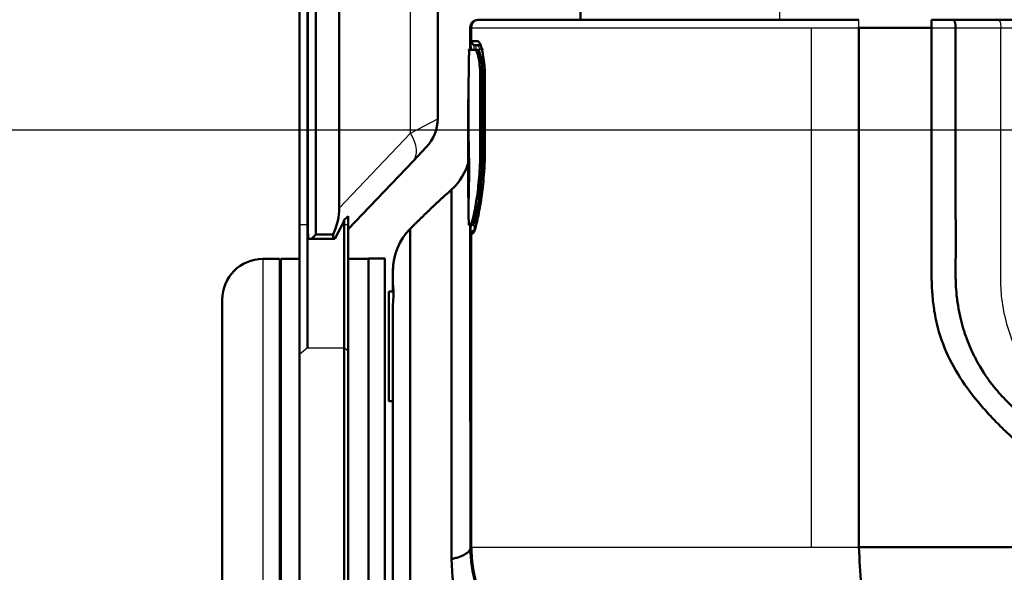
# Model space of a CAD drawing. Units: millimetres. Extents: x 340 to 2213, y -54 to 1845.
# Drawn here: x 409 to 530, y 1024 to 1092 of the extents above; entities that cross this region are included whole.
import ezdxf

# ---------------------------------------------------------------- set-up
doc = ezdxf.new("R2010")
doc.units = ezdxf.units.MM
for name, color, linetype in [('39-21-2633_-_SKE', 7, 'Continuous'), ('39-21-2661_-_KRY', 7, 'Continuous'), ('39-21-2714_-_LEM', 7, 'Continuous'), ('39-21-2720_-_OTO', 7, 'Continuous'), ('99-20-2624_-_IZO', 7, 'Continuous'), ('99-20-2625_-_VRC', 7, 'Continuous'), ('99-20-2626_-_SPO', 7, 'Continuous'), ('99-21-2660_-_TES', 7, 'Continuous'), ('99-21-2718_-_POD', 7, 'Continuous')]:
    doc.layers.add(name, color=color, linetype=linetype)
doc.layers.add('DIMENSION', color=3, linetype='Continuous', lineweight=25)
doc.dimstyles.new('ISO-25', dxfattribs={"dimtxt": 2.5, "dimasz": 2.5, "dimexe": 1.25, "dimexo": 0.625, "dimtad": 1, "dimtxsty": 'Standard', "dimcen": 2.5, "dimadec": 0, "dimazin": 0, "dimtfac": 1, "dimtmove": 0, "dimatfit": 3, "dimfxl": 0, "dimarcsym": 0})

# ---------------------------------------------------------------- blocks, each defined once
blk = doc.blocks.new('*D34')
at = {"layer": 'Defpoints', "color": 0}
for p in [(656.6, 1049.81), (464.88, 915.5), (656.6, 850.5)]:
    blk.add_point(p, dxfattribs=at)
at = {"layer": 'DIMENSION', "color": 0, "lineweight": -2}
for p, q in [((656.6, 1049.19), (656.6, 849.25)), ((464.88, 914.88), (464.88, 849.25)), ((469.88, 850.5), (651.6, 850.5))]:
    blk.add_line(p, q, dxfattribs=at)
at = {"layer": 'DIMENSION', "color": 0}
for points in [[(469.88, 851.33), (469.88, 849.67), (464.88, 850.5)], [(651.6, 849.67), (651.6, 851.33), (656.6, 850.5)]]:
    blk.add_solid(points, dxfattribs=at)
at = {"layer": 'DIMENSION', "color": 0, "insert": (560.74, 855.79), "char_height": 8, "attachment_point": 5}
blk.add_mtext('191,7', dxfattribs=at)
blk = doc.blocks.new('*D40')
at = {"layer": 'Defpoints', "color": 0}
for p in [(350.96, 1078.43), (627.6, 1078.43), (480.96, 870.74)]:
    blk.add_point(p, dxfattribs=at)
at = {"layer": 'DIMENSION', "color": 0, "lineweight": -2}
for p, q in [((626.98, 1078.43), (349.71, 1078.43)), ((350.96, 875.74), (350.96, 1073.43)), ((480.34, 870.74), (349.71, 870.74))]:
    blk.add_line(p, q, dxfattribs=at)
at = {"layer": 'DIMENSION', "color": 0}
for points in [[(351.8, 1073.43), (350.13, 1073.43), (350.96, 1078.43)], [(350.13, 875.74), (351.8, 875.74), (350.96, 870.74)]]:
    blk.add_solid(points, dxfattribs=at)
at = {"layer": 'DIMENSION', "color": 0, "insert": (345.67, 974.59), "char_height": 8, "attachment_point": 5, "rotation": 90}
blk.add_mtext('207,7', dxfattribs=at)
blk = doc.blocks.new('*D42')
at = {"layer": 'Defpoints', "color": 0}
for p in [(350.96, 1151.76), (656.57, 1151.76), (627.6, 1078.43)]:
    blk.add_point(p, dxfattribs=at)
at = {"layer": 'DIMENSION', "color": 0, "lineweight": -2}
for p, q in [((655.95, 1151.76), (349.71, 1151.76)), ((350.96, 1083.43), (350.96, 1146.76)), ((626.98, 1078.43), (349.71, 1078.43))]:
    blk.add_line(p, q, dxfattribs=at)
at = {"layer": 'DIMENSION', "color": 0}
for points in [[(351.8, 1146.76), (350.13, 1146.76), (350.96, 1151.76)], [(350.13, 1083.43), (351.8, 1083.43), (350.96, 1078.43)]]:
    blk.add_solid(points, dxfattribs=at)
at = {"layer": 'DIMENSION', "color": 0, "insert": (345.67, 1115.1), "char_height": 8, "attachment_point": 5, "rotation": 90}
blk.add_mtext('73,3', dxfattribs=at)

msp = doc.modelspace()

# ---------------------------------------------------------------- linework, layer by layer
at = {"layer": '39-21-2633_-_SKE', "color": 7, "linetype": 'Continuous', "lineweight": 25}
for p, q in [((464.824, 1091.014), (464.967, 1091.014)), ((464.967, 1091.014), (506.721, 1091.014)), ((464.967, 1091.014), (464.967, 1089.377)), ((506.721, 1091.014), (512.601, 1091.014)), ((506.721, 1091.014), (506.721, 1027.111)), ((521.533, 1091.014), (524.502, 1091.014)), ((524.502, 1091.014), (530.057, 1091.014)), ((530.057, 1091.014), (531.591, 1091.014)), ((465.587, 1088.833), (465.587, 1088.833)), ((465.967, 1087.921), (465.967, 1088.347)), ((465.967, 1088.347), (465.967, 1088.347)), ((465.967, 1068.749), (465.967, 1070.586)), ((464.967, 1065.695), (464.967, 1027.099)), ((506.721, 1027.111), (512.601, 1027.089))]:
    msp.add_line(p, q, dxfattribs=at)
at = {"layer": '39-21-2633_-_SKE', "color": 7, "linetype": 'Continuous', "lineweight": 50}
for p, q in [((464.824, 1091.014), (464.824, 1088.286)), ((512.601, 1091.014), (521.533, 1091.014)), ((512.601, 1027.086), (512.601, 1091.014)), ((529.731, 1092.014), (524.171, 1092.014)), ((531.567, 1092.014), (529.731, 1092.014)), ((464.967, 1089.377), (464.968, 1089.377)), ((455.31, 1059.256), (455.31, 1061.137)), ((455.31, 1059.256), (455.323, 1059.336)), ((455.31, 1058.568), (455.31, 1059.256)), ((455.31, 1008.819), (455.31, 1056.96)), ((464.846, 1027.034), (464.967, 1027.099))]:
    msp.add_line(p, q, dxfattribs=at)
for centre, radius, start, end in [((465.83, 1091.011), 1.007, 135.00289, 180.32924), ((465.967, 1091.014), 1, 89.99755, 111.41609), ((564.132, 1091.362), 42.6, 179.12343, 180.46809), ((465.467, 1089.377), 0.5, 198.4351, 255.9685), ((465.351, 1088.909), 0.0172, 251.7236, 261.755), ((468.62, 1089.176), 2.521, 190.95759, 197.76576), ((436.662, 1080.014), 30.458, 12.12883, 14.32116), ((457.827, 1076.301), 6.997, 311.94298, 346.23012), ((436.662, 1080.014), 30.458, 345.67835, 347.72677), ((-228.2, 1073.514), 694.156, 359.676513, 359.912261), ((17176.573, 1059.501), 16711.758, 179.9752063, 180.1113134), ((631.276, 1060.841), 175.958, 179.78625, 179.86313), ((441.512, 1058.223), 13.856, 354.76985, 4.60423), ((481.931, 1027.068), 17.084, 180.11496, 195.41131), ((481.512, 1027.084), 16.545, 179.94804, 196.21957), ((1913.054, 1104.336), 1402.581, 183.157262, 183.346274), ((484.127, 1025.658), 21.601, 180.06878, 195.8503)]:
    msp.add_arc(centre, radius, start, end, dxfattribs=at)
at = {"layer": '39-21-2633_-_SKE', "color": 7, "linetype": 'Continuous', "lineweight": 25}
for centre, radius, start, end in [((465.967, 1091.014), 1, 111.41609, 180.00243), ((485.569, 1091.079), 27.032, 359.86253, 1.98191), ((401.267, 1084.434), 63.82, 3.51297, 4.43758), ((465.467, 1089.377), 0.5, 179.97917, 198.4351), ((465.468, 1089.377), 0.5, 180.00253, 256.14425), ((465.467, 1088.347), 0.5, 0, 76.15042), ((465.467, 1088.347), 0.5, 0, 76.15042), ((422.213, 1083.897), 43.909, 4.78814, 5.80778), ((319.973, 1072.814), 146.063, 358.24057, 358.86558), ((648.038, 1073.036), 182.879, 181.90076, 182.15854), ((336.576, 1072.593), 129.11, 357.36626, 357.89384), ((323.497, 1072.302), 141.567, 357.32598, 357.69871), ((465.467, 1065.695), 0.5, 106.99949, 179.99976), ((476.909, 32834.819), 31807.722, 269.9784882, 270.0536998)]:
    msp.add_arc(centre, radius, start, end, dxfattribs=at)
at = {"layer": '39-21-2633_-_SKE', "color": 7, "linetype": 'Continuous', "lineweight": 50}
msp.add_ellipse((462.591, 1061.136), major_axis=(6.827, -2.531), ratio=0.999785, start_param=2.7153349, end_param=3.4965579, dxfattribs=at)
for points, degree, knots in [([(465.602, 1091.945), (465.593, 1091.945), (465.58, 1091.945), (465.562, 1091.945), (465.548, 1091.945), (465.538, 1091.945), (465.529, 1091.945), (465.522, 1091.945), (465.511, 1091.945), (465.498, 1091.945), (465.485, 1091.945), (465.476, 1091.945), (465.468, 1091.944), (465.47, 1091.947), (465.456, 1091.942), (465.4, 1091.92), (465.313, 1091.876), (465.196, 1091.797), (465.056, 1091.668), (464.986, 1091.557), (464.942, 1091.486)], 3, [0, 0, 0, 0, 0.0674066, 0.1251919, 0.1733559, 0.2118985, 0.2431115, 0.2742807, 0.305947, 0.3949741, 0.4843433, 0.5601718, 0.6348709, 0.7030169, 0.730735, 0.7669868, 0.8120382, 0.8658905, 0.9285444, 1, 1, 1, 1]), ([(512.585, 1092.014), (509.419, 1092.014), (504.672, 1092.014), (498.417, 1092.014), (493.767, 1092.014), (489.2, 1092.014), (484.928, 1092.014), (480.883, 1092.014), (477.268, 1092.014), (474.12, 1092.014), (471.435, 1092.014), (469.348, 1092.014), (467.788, 1092.014), (466.765, 1092.014), (466.01, 1092.014), (465.977, 1092.014), (465.967, 1092.014)], 3, [0, 0, 0, 0, 0.125, 0.1875, 0.25, 0.3125, 0.375, 0.4375, 0.5, 0.5625, 0.625, 0.6875, 0.75, 0.8125, 0.875, 1, 1, 1, 1]), ([(540.016, 1033.623), (539.486, 1034.029), (538.427, 1034.839), (536.317, 1036.471), (533.718, 1038.558), (531.217, 1040.779), (529.295, 1042.685), (527.42, 1044.714), (525.273, 1047.455), (523.215, 1051.098), (522.147, 1054.427), (521.709, 1057.171), (521.585, 1058.904), (521.544, 1060.294), (521.531, 1061.663), (521.534, 1063.999), (521.533, 1068.621), (521.533, 1077.839), (521.533, 1085.744), (521.533, 1091.014)], 3, [0, 0, 0, 0, 0.0309972, 0.0619981, 0.1239858, 0.1859145, 0.2173949, 0.249799, 0.3143092, 0.3788031, 0.4432628, 0.4755325, 0.5078216, 0.5239476, 0.5401847, 0.5714567, 0.632523, 0.7550297, 1, 1, 1, 1]), ([(524.171, 1092.014), (524.189, 1092.012), (524.225, 1092.007), (524.276, 1091.967), (524.322, 1091.909), (524.363, 1091.833), (524.399, 1091.744), (524.429, 1091.645), (524.454, 1091.54), (524.473, 1091.432), (524.487, 1091.324), (524.496, 1091.217), (524.501, 1091.114), (524.502, 1091.047), (524.502, 1091.014)], 3, [0, 0, 0, 0, 0.1041699, 0.204554, 0.3011514, 0.3939614, 0.482983, 0.5682155, 0.6496582, 0.7273102, 0.8011711, 0.8712401, 0.9375165, 1, 1, 1, 1]), ([(541.671, 1035.799), (541.513, 1035.912), (541.191, 1036.143), (540.547, 1036.632), (539.597, 1037.369), (538.174, 1038.499), (536.435, 1039.93), (534.241, 1041.806), (532.538, 1043.356), (531.324, 1044.529), (530.707, 1045.14), (530.011, 1045.876), (529.207, 1046.812), (528.625, 1047.588), (528.204, 1048.199), (527.869, 1048.706), (527.209, 1049.781), (526.497, 1051.173), (525.862, 1052.731), (525.43, 1054.004), (525.064, 1055.368), (524.766, 1056.861), (524.581, 1058.352), (524.518, 1059.481), (524.503, 1060.215), (524.501, 1060.731), (524.51, 1063.939), (524.494, 1074.052), (524.499, 1083.95), (524.502, 1091.014)], 3, [0, 0, 0, 0, 0.0094321, 0.0191686, 0.0392182, 0.0676687, 0.1071825, 0.1483351, 0.2075432, 0.2186756, 0.2301416, 0.2496051, 0.2677285, 0.2898949, 0.2965595, 0.3036744, 0.3193131, 0.3576718, 0.3792205, 0.4007828, 0.4227411, 0.447635, 0.4744519, 0.495489, 0.5023616, 0.5100183, 0.5204747, 0.6577709, 1, 1, 1, 1]), ([(464.968, 1089.377), (464.978, 1089.376), (464.994, 1089.375), (465.245, 1089.381), (465.527, 1089.369), (465.707, 1089.382), (465.793, 1089.365), (465.877, 1089.294), (465.992, 1089.118), (466.17, 1088.676), (466.374, 1087.868), (466.533, 1086.755), (466.597, 1085.845), (466.611, 1085.225), (466.612, 1084.854), (466.611, 1084.548), (466.611, 1083.587), (466.612, 1082.154), (466.612, 1080.268), (466.612, 1079.022), (466.612, 1078.281), (466.612, 1078.01), (466.612, 1077.594), (466.611, 1077.171), (466.612, 1076.645), (466.613, 1076.092), (466.61, 1075.385), (466.589, 1074.551), (466.54, 1073.461), (466.405, 1071.685), (466.154, 1069.774), (465.873, 1068.201), (465.645, 1067.146), (465.479, 1066.507), (465.364, 1066.132), (465.27, 1065.871), (465.212, 1065.76), (465.18, 1065.726)], 3, [0, 0, 0, 0, 0.10943925, 0.18761132, 0.23460688, 0.25058347, 0.25806251, 0.26599601, 0.27962763, 0.29630198, 0.3240985, 0.34882431, 0.36870563, 0.37684769, 0.38379704, 0.38953377, 0.39406547, 0.4378522, 0.47014806, 0.5001544, 0.5079422, 0.51183609, 0.51538577, 0.53130527, 0.53567471, 0.54492707, 0.56245458, 0.57539361, 0.59203218, 0.62475095, 0.67989624, 0.71568247, 0.74792491, 0.78097149, 0.79665804, 0.81234452, 0.83955941, 0.83955941, 0.83955941, 0.83955941]), ([(466.092, 1088.891), (466.092, 1088.891), (465.959, 1088.909), (465.741, 1088.884), (465.528, 1088.894), (465.408, 1088.891), (465.358, 1088.892), (465.352, 1088.892), (465.349, 1088.891)], 3, [0.48471505, 0.48471505, 0.48471505, 0.48471505, 0.48474631, 0.58779149, 0.69083881, 0.79389, 0.89694247, 1, 1, 1, 1]), ([(457.421, 1066.263), (457.422, 1066.264), (457.423, 1066.265), (459.85, 1068.713), (462.503, 1071.097)], 2, [0, 0, 0, 0.0003334, 0.0003334, 1, 1, 1]), ([(462.503, 1071.097), (462.503, 1071.087), (462.503, 1071.027), (462.503, 1070.753), (462.503, 1070.547), (462.503, 1069.733), (462.504, 1068.929), (462.504, 1066.778), (462.505, 1065.433), (462.507, 1062.285), (462.508, 1060.475), (462.51, 1056.384), (462.511, 1054.12), (462.514, 1049.262), (462.516, 1046.651), (462.519, 1041.064), (462.521, 1038.105), (462.523, 1032.027), (462.525, 1028.882), (462.525, 1025.632)], 3, [0, 0, 0, 0, 0.0625, 0.0625, 0.125, 0.125, 0.25, 0.25, 0.375, 0.375, 0.5, 0.5, 0.625, 0.625, 0.75, 0.75, 0.875, 0.875, 1, 1, 1, 1]), ([(457.421, 1008.819), (457.422, 1009.449), (457.421, 1011.898), (457.421, 1017.344), (457.421, 1026.204), (457.421, 1037.898), (457.422, 1048.69), (457.422, 1056.896), (457.422, 1062.004), (457.422, 1064.849), (457.422, 1065.97), (457.421, 1066.244), (457.422, 1066.259), (457.421, 1066.263)], 3, [0, 0, 0, 0, 0.0209819, 0.0815549, 0.1816604, 0.3212021, 0.5000461, 0.6250508, 0.7497598, 0.858642, 0.9366702, 0.9837988, 1, 1, 1, 1]), ([(465.166, 1065.713), (465.149, 1065.699), (465.125, 1065.697), (465.097, 1065.699), (465.059, 1065.702), (465.017, 1065.696), (464.976, 1065.699), (464.971, 1065.696), (464.967, 1065.695)], 3, [0.84368189, 0.84368189, 0.84368189, 0.84368189, 0.85935575, 0.86641353, 0.87530335, 0.90633071, 0.93759823, 1, 1, 1, 1]), ([(462.525, 1025.632), (462.702, 1025.678), (462.879, 1025.724), (463.209, 1025.821), (463.362, 1025.872), (463.792, 1026.033), (464.039, 1026.147), (464.437, 1026.387), (464.588, 1026.513), (464.743, 1026.706), (464.783, 1026.771), (464.831, 1026.902), (464.838, 1026.968), (464.846, 1027.034)], 3, [0, 0, 0, 0, 0.125, 0.125, 0.25, 0.25, 0.5, 0.5, 0.75, 0.75, 0.875, 0.875, 1, 1, 1, 1]), ([(655.764, 1027.079), (631.907, 1027.081), (608.052, 1027.083), (572.262, 1027.085), (560.33, 1027.085), (542.433, 1027.087), (536.468, 1027.087), (527.518, 1027.088), (524.535, 1027.089), (518.569, 1027.09), (515.601, 1027.09), (512.601, 1027.086)], 3, [0, 0, 0, 0, 0.5, 0.5, 0.75, 0.75, 0.875, 0.875, 0.9375, 0.9375, 1, 1, 1, 1])]:
    msp.add_open_spline(points, degree=degree, knots=knots, dxfattribs=at)
msp.add_open_spline([(524.171, 1092.014), (523.326, 1092.014), (522.432, 1092.014), (521.537, 1092.014)], degree=3, dxfattribs=at)
at = {"layer": '39-21-2633_-_SKE', "color": 7, "linetype": 'Continuous', "lineweight": 25}
for points, knots in [([(529.731, 1092.014), (529.769, 1092.014), (529.811, 1091.993), (529.891, 1091.895), (529.93, 1091.819), (529.993, 1091.624), (530.018, 1091.505), (530.05, 1091.259), (530.057, 1091.132), (530.057, 1091.014)], [0, 0, 0, 0, 0.25, 0.25, 0.5, 0.5, 0.75, 0.75, 1, 1, 1, 1]), ([(656.614, 1032.614), (649.662, 1032.615), (635.758, 1032.616), (607.95, 1032.639), (583.617, 1032.692), (565.49, 1032.762), (560.276, 1032.783), (558.081, 1032.798), (556.142, 1032.783), (554.937, 1032.886), (553.932, 1033.036), (552.896, 1033.239), (550.387, 1033.86), (547.686, 1035.033), (545.189, 1036.654), (543.841, 1037.733), (542.622, 1038.827), (540.541, 1040.716), (538.375, 1042.854), (536.322, 1045.101), (535.106, 1046.467), (533.742, 1048.122), (532.328, 1050.435), (531.083, 1053.395), (530.426, 1055.969), (530.175, 1057.797), (530.092, 1058.84), (530.045, 1059.919), (530.061, 1061.257), (530.055, 1063.379), (530.058, 1066.333), (530.056, 1075.72), (530.056, 1084.062), (530.057, 1091.014)], [0, 0, 0, 0, 0.1212232, 0.2424308, 0.4848465, 0.5454929, 0.5585077, 0.5757468, 0.5837743, 0.5923034, 0.5967998, 0.6015176, 0.6107275, 0.6418772, 0.6521858, 0.6625986, 0.6719491, 0.6807563, 0.711601, 0.7249467, 0.7338277, 0.7434924, 0.7623261, 0.7808598, 0.7993116, 0.8084476, 0.8130065, 0.8175577, 0.8272693, 0.8363335, 0.8545477, 0.8787832, 1, 1, 1, 1]), ([(465.346, 1088.892), (465.327, 1088.892), (465.309, 1088.892), (465.29, 1088.893), (465.286, 1088.893), (465.281, 1088.893), (465.279, 1088.893), (465.277, 1088.893), (465.276, 1088.91), (465.274, 1088.853), (465.273, 1088.754), (465.272, 1088.517), (465.272, 1088.43), (465.272, 1088.33)], [0.00003721, 0.00003721, 0.00003721, 0.00003721, 0.5, 0.5, 0.625, 0.625, 0.6875, 0.6875, 0.71875, 0.71875, 0.75, 0.75, 0.7641922, 0.7641922, 0.7641922, 0.7641922]), ([(465.587, 1088.833), (465.584, 1088.833), (465.562, 1088.833), (465.54, 1088.833), (465.524, 1088.834), (465.522, 1088.834), (465.521, 1088.834), (465.519, 1088.834), (465.517, 1088.834), (465.517, 1088.834), (465.517, 1088.834), (465.516, 1088.834), (465.516, 1088.833), (465.516, 1088.833), (465.515, 1088.833), (465.515, 1088.834), (465.516, 1088.832), (465.514, 1088.826), (465.514, 1088.824), (465.513, 1088.804), (465.512, 1088.694), (465.511, 1088.472), (465.511, 1088.337)], [0, 0, 0, 0, 0.06331777, 0.57952998, 0.63688689, 0.63688689, 0.64325722, 0.69485687, 0.70059016, 0.70059016, 0.70218049, 0.71506214, 0.71649343, 0.71649343, 0.71723038, 0.72386295, 0.73103851, 0.7318358, 0.7318358, 0.73389636, 0.75244146, 0.77055491, 0.77055491, 0.77055491, 0.77055491]), ([(466.191, 1088.832), (466.179, 1088.832), (465.943, 1088.833), (465.783, 1088.832), (465.698, 1088.832), (465.681, 1088.832), (465.6, 1088.832), (465.591, 1088.833), (465.587, 1088.833)], [0.49999995, 0.49999995, 0.49999995, 0.49999995, 0.51068807, 0.71958083, 0.74279114, 0.74279114, 0.76851202, 1, 1, 1, 1]), ([(466.433, 1088.347), (466.306, 1088.347), (465.994, 1088.347), (465.978, 1088.347), (465.967, 1088.347)], [0.77258548, 0.77258548, 0.77258548, 0.77258548, 0.84101371, 1, 1, 1, 1])]:
    msp.add_open_spline(points, degree=3, knots=knots, dxfattribs=at)
at = {"layer": '39-21-2661_-_KRY', "color": 7, "linetype": 'Continuous', "lineweight": 50}
for p, q in [((464.905, 1088.286), (464.608, 1088.286)), ((464.618, 1066.752), (464.916, 1066.752)), ((464.662, 1066.763), (464.959, 1066.763))]:
    msp.add_line(p, q, dxfattribs=at)
at = {"layer": '39-21-2661_-_KRY', "color": 7, "linetype": 'Continuous', "lineweight": 25}
for p, q in [((464.969, 1088.285), (464.669, 1088.285)), ((464.672, 1066.765), (464.672, 1088.285)), ((464.672, 1066.765), (464.969, 1066.765))]:
    msp.add_line(p, q, dxfattribs=at)
at = {"layer": '39-21-2661_-_KRY', "color": 7, "linetype": 'Continuous', "lineweight": 50}
msp.add_arc((1053.804, 1076.162), 589.259, 178.821167, 180.915389, dxfattribs=at)
for points, knots in [([(464.608, 1088.28), (464.608, 1088.284), (464.609, 1088.285), (464.61, 1088.284), (464.612, 1088.286), (464.615, 1088.285), (464.617, 1088.284), (464.619, 1088.286), (464.62, 1088.286), (464.621, 1088.285), (464.622, 1088.285), (464.622, 1088.285), (464.622, 1088.285)], [0.652302981, 0.652302981, 0.652302981, 0.652302981, 0.65625, 0.65625, 0.6875, 0.6875, 0.71875, 0.71875, 0.734375, 0.73828125, 0.73828125, 0.739956918, 0.739956918, 0.739956918, 0.739956918]), ([(464.67, 1066.765), (464.672, 1066.767), (464.68, 1066.77), (464.748, 1066.77), (464.801, 1066.771), (464.858, 1066.765), (464.973, 1066.917), (465.232, 1067.834), (465.61, 1069.85), (465.882, 1072.123), (466.01, 1074.132), (466.045, 1075.467), (466.041, 1077.042), (466.043, 1079.003), (466.042, 1081.328), (466.043, 1083.288), (466.04, 1084.479), (466.044, 1085.271), (466.019, 1085.919), (465.932, 1086.86), (465.749, 1087.818), (465.527, 1088.301), (465.372, 1088.283), (464.888, 1088.294), (464.684, 1088.284), (464.671, 1088.285), (464.669, 1088.285)], [0, 0, 0, 0, 0.0840573, 0.1256386, 0.1481238, 0.1570396, 0.1884027, 0.2507901, 0.3130894, 0.3753841, 0.4067228, 0.4380547, 0.4553014, 0.5008801, 0.5552756, 0.5943414, 0.6180775, 0.626484, 0.6416669, 0.6569208, 0.6873616, 0.7176443, 0.7354034, 0.7488613, 0.9305972, 1, 1, 1, 1]), ([(464.969, 1066.765), (464.973, 1066.768), (464.986, 1066.774), (465.097, 1066.769), (465.111, 1066.768), (465.13, 1066.767), (465.155, 1066.77), (465.18, 1066.8), (465.183, 1066.803), (465.184, 1066.805), (465.185, 1066.806), (465.186, 1066.808), (465.187, 1066.809), (465.196, 1066.822), (465.206, 1066.839), (465.215, 1066.856), (465.217, 1066.861), (465.232, 1066.892), (465.25, 1066.932), (465.267, 1066.976), (465.272, 1066.99), (465.307, 1067.082), (465.348, 1067.214), (465.388, 1067.359), (465.401, 1067.406), (465.484, 1067.716), (465.586, 1068.173), (465.68, 1068.672), (465.701, 1068.78), (465.797, 1069.305), (465.904, 1069.978), (465.992, 1070.65), (466.01, 1070.793), (466.097, 1071.487), (466.18, 1072.32), (466.235, 1073.107), (466.244, 1073.232), (466.271, 1073.654), (466.295, 1074.127), (466.31, 1074.559), (466.313, 1074.632), (466.321, 1074.899), (466.328, 1075.194), (466.332, 1075.461), (466.332, 1075.505), (466.334, 1075.665), (466.335, 1075.84), (466.335, 1075.998), (466.335, 1076.313), (466.335, 1079.034), (466.335, 1082.025), (466.335, 1084.716), (466.335, 1085.074), (466.328, 1085.956), (466.241, 1086.771), (466.019, 1087.882), (465.87, 1088.249), (465.738, 1088.285), (465.699, 1088.285), (465.478, 1088.285), (465.303, 1088.285), (465.197, 1088.285), (465.167, 1088.285), (464.99, 1088.285), (464.974, 1088.285), (464.969, 1088.285)], [0, 0, 0, 0, 0.1308607, 0.1454007, 0.1454007, 0.1479423, 0.1685293, 0.1708168, 0.1708168, 0.1709147, 0.1717964, 0.1719052, 0.1719052, 0.1727338, 0.1794456, 0.1801914, 0.1801914, 0.1815649, 0.1926906, 0.1939268, 0.1939268, 0.1966705, 0.2188944, 0.2213637, 0.2213637, 0.226865, 0.2714247, 0.2763758, 0.2763758, 0.2818852, 0.326511, 0.3314694, 0.3314694, 0.3369847, 0.3816591, 0.3866229, 0.3866229, 0.3895167, 0.4129568, 0.4155613, 0.4155613, 0.4173282, 0.4316399, 0.4332301, 0.4332301, 0.4342747, 0.4427354, 0.4436755, 0.4436755, 0.4614608, 0.6055219, 0.6215287, 0.6215287, 0.626854, 0.6747812, 0.6747812, 0.7225276, 0.7278328, 0.7278328, 0.7378602, 0.8190826, 0.8281073, 0.8281073, 0.8452966, 1, 1, 1, 1]), ([(464.916, 1066.752), (464.917, 1066.752), (464.926, 1066.758), (464.937, 1066.763), (464.947, 1066.763), (464.948, 1066.763)], [0.71846758, 0.71846758, 0.71846758, 0.71846758, 0.7339927, 0.88593708, 0.89286345, 0.89286345, 0.89286345, 0.89286345]), ([(464.959, 1066.763), (464.962, 1066.763), (464.965, 1066.763), (464.968, 1066.764), (464.969, 1066.764), (464.969, 1066.765), (464.969, 1066.765), (464.969, 1066.765)], [0.951055221, 0.951055221, 0.951055221, 0.951055221, 0.987233371, 0.996612658, 0.996612658, 0.996951407, 1, 1, 1, 1])]:
    msp.add_open_spline(points, degree=3, knots=knots, dxfattribs=at)
for points in [[(464.969, 1088.285), (464.947, 1088.286), (464.927, 1088.286), (464.909, 1088.286)], [(464.644, 1073.514), (464.644, 1074.429), (464.646, 1076.26), (464.653, 1077.393), (464.659, 1076.253), (464.661, 1074.427), (464.661, 1073.513)], [(464.661, 1073.513), (464.661, 1072.599), (464.659, 1070.77), (464.653, 1069.636), (464.646, 1070.771), (464.644, 1072.599), (464.644, 1073.514)]]:
    msp.add_open_spline(points, degree=3, dxfattribs=at)
at = {"layer": '39-21-2714_-_LEM', "color": 7, "linetype": 'Continuous', "lineweight": 50}
msp.add_line((478.358, 1094.007), (478.358, 1092.014), dxfattribs=at)
at = {"layer": '39-21-2714_-_LEM', "color": 7, "linetype": 'Continuous', "lineweight": 25}
msp.add_line((502.858, 1094.007), (502.858, 1092.014), dxfattribs=at)
at = {"layer": '39-21-2720_-_OTO', "color": 7, "linetype": 'Continuous', "lineweight": 50}
for p, q in [((443.81, 1217.646), (443.81, 1066.76)), ((444.81, 1217.646), (444.81, 1066.76)), ((444.824, 1066.76), (444.824, 1217.646)), ((445.81, 1217.646), (445.81, 1065.56)), ((448.71, 1068.807), (448.71, 1217.646)), ((460.81, 1079.806), (460.81, 1217.646)), ((459.437, 1076.364), (457.775, 1074.612)), ((457.775, 1074.612), (449.81, 1066.22)), ((443.81, 1050.832), (443.81, 1066.76)), ((444.81, 1051.629), (444.81, 1066.76)), ((449.062, 1066.76), (448.152, 1065.06)), ((449.31, 1066.76), (449.31, 1067.391)), ((449.31, 1051.629), (449.31, 1066.76)), ((449.81, 1067.821), (449.81, 1066.76)), ((449.81, 1066.76), (449.81, 1051.231)), ((445.31, 1065.06), (445.81, 1065.56)), ((445.81, 1065.56), (447.945, 1065.56)), ((445.31, 1065.06), (444.9, 1065.06)), ((447.97, 1065.06), (445.31, 1065.06)), ((448.152, 1065.06), (447.97, 1065.06)), ((449.31, 955.064), (449.31, 1051.629))]:
    msp.add_line(p, q, dxfattribs=at)
at = {"layer": '39-21-2720_-_OTO', "color": 7, "linetype": 'Continuous', "lineweight": 25}
for p, q in [((457.486, 1078.054), (457.486, 1217.646)), ((457.486, 1078.054), (460.81, 1079.806)), ((448.71, 1068.807), (457.486, 1078.054)), ((444.81, 1066.76), (443.81, 1066.76)), ((444.81, 1066.76), (444.824, 1066.76)), ((449.062, 1066.76), (449.31, 1066.76)), ((449.81, 1066.76), (449.31, 1066.76)), ((444.81, 1051.629), (443.81, 1050.832)), ((444.81, 1051.629), (449.31, 1051.629)), ((449.81, 1051.231), (449.31, 1051.629))]:
    msp.add_line(p, q, dxfattribs=at)
at = {"layer": '39-21-2720_-_OTO', "color": 7, "linetype": 'Continuous', "lineweight": 50}
for centre, radius, start, end in [((455.81, 1079.806), 5, 316.5, 0), ((463.824, 1066.76), 19, 180, 185.13357)]:
    msp.add_arc(centre, radius, start, end, dxfattribs=at)
at = {"layer": '39-21-2720_-_OTO', "color": 7, "linetype": 'Continuous', "lineweight": 25}
msp.add_ellipse((454.148, 1078.054), major_axis=(3.627, -3.442), ratio=0.5251641, start_param=0, end_param=1.0653408, dxfattribs=at)
at = {"layer": '39-21-2720_-_OTO', "color": 7, "linetype": 'Continuous', "lineweight": 50}
for centre, major_axis, ratio, start_param, end_param in [((441.22, 1064.431), (6.554, 6.906), 0.5251641, 5.3216296, 5.7777297), ((442.32, 1065.59), (6.554, 6.906), 0.5251641, -0.9562022, -0.8729291), ((509.862, 1136.765), (-64.807, -72.115), 0.0438664, 0.3186991, 0.3395841), ((441.799, 1065.041), (-6.175, -0.249), 0.5730369, 3.0766714, 3.2181629)]:
    msp.add_ellipse(centre, major_axis=major_axis, ratio=ratio, start_param=start_param, end_param=end_param, dxfattribs=at)
at = {"layer": '99-20-2624_-_IZO', "color": 7, "linetype": 'Continuous', "lineweight": 25}
for p, q in [((439.31, 1062.573), (439.31, 955.064)), ((441.31, 1062.573), (441.31, 955.064))]:
    msp.add_line(p, q, dxfattribs=at)
at = {"layer": '99-20-2624_-_IZO', "color": 7, "linetype": 'Continuous', "lineweight": 50}
for p, q in [((441.31, 1062.573), (439.31, 1062.573)), ((441.51, 1062.373), (441.51, 955.264)), ((434.31, 1057.573), (434.31, 960.064))]:
    msp.add_line(p, q, dxfattribs=at)
for centre, radius, start, end in [((439.31, 1057.573), 5, 90, 180), ((441.31, 1062.373), 0.2, 0, 90)]:
    msp.add_arc(centre, radius, start, end, dxfattribs=at)
at = {"layer": '99-20-2625_-_VRC', "color": 7, "linetype": 'Continuous', "lineweight": 50}
for p, q in [((441.51, 1062.573), (441.51, 955.063)), ((443.81, 1062.573), (441.51, 1062.573)), ((443.81, 1062.573), (443.81, 955.063))]:
    msp.add_line(p, q, dxfattribs=at)
at = {"layer": '99-20-2626_-_SPO', "color": 7, "linetype": 'Continuous', "lineweight": 50}
for p, q in [((449.81, 1062.574), (449.81, 955.064)), ((452.31, 1062.574), (449.81, 1062.574)), ((452.31, 1062.574), (452.31, 955.106))]:
    msp.add_line(p, q, dxfattribs=at)
at = {"layer": '99-21-2660_-_TES', "color": 7, "linetype": 'Continuous', "lineweight": 50}
for p, q in [((454.81, 1045.068), (454.81, 1058.568)), ((455.343, 1058.568), (454.81, 1058.568)), ((454.81, 1045.068), (455.31, 1045.068))]:
    msp.add_line(p, q, dxfattribs=at)
at = {"layer": '99-21-2718_-_POD', "color": 7, "linetype": 'Continuous', "lineweight": 50}
for p, q in [((452.31, 1062.617), (452.31, 955.021)), ((454.31, 1062.617), (452.31, 1062.617)), ((454.31, 1062.617), (454.31, 955.021))]:
    msp.add_line(p, q, dxfattribs=at)

# ---------------------------------------------------------------- dimensions: what is measured, and where the dimension line sits
at = {"layer": 'DIMENSION', "color": 1}
for base, p1, p2, text, picture, middle in [((350.964, 1151.763), (627.602, 1078.43), (656.574, 1151.763), '73,3', '*D42', (345.673, 1115.097)), ((350.964, 1078.43), (480.964, 870.745), (627.602, 1078.43), '207,7', '*D40', (345.673, 974.588))]:
    dim = msp.add_linear_dim(base=base, p1=p1, p2=p2, angle=90, text=text, dimstyle='ISO-25', override={"dimtxt": 8, "dimasz": 5, "dimlfac": 1, "dimtxsty": 'Standard', "dimsah": 1, "dimtolj": 0}, dxfattribs=at)
    dim.commit()
    dim.dimension.update_dxf_attribs({"geometry": picture, "text_midpoint": middle})
dim = msp.add_linear_dim(base=(656.601, 850.501), p1=(464.878, 915.501), p2=(656.601, 1049.812), text='191,7', dimstyle='ISO-25', override={"dimtxt": 8, "dimasz": 5, "dimlfac": 1, "dimtxsty": 'Standard', "dimsah": 1, "dimtolj": 0}, dxfattribs=at)
dim.commit()
dim.dimension.update_dxf_attribs({"geometry": '*D34', "text_midpoint": (560.739, 855.793)})

doc.saveas('drawing.dxf')
